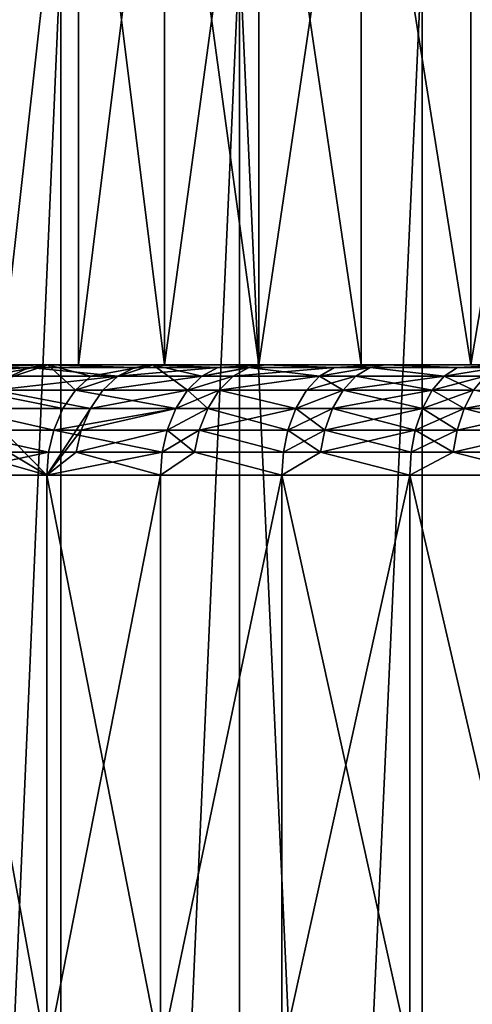
# Model space of a CAD drawing. Extents: x -45 to 45, y -83 to 89.
# Drawn here: x 19 to 21, y -72 to -69 of the extents above; entities that cross this region are included whole.
import ezdxf

# ---------------------------------------------------------------- set-up
doc = ezdxf.new("R2010")
doc.units = 0
doc.header["$MEASUREMENT"] = 0

msp = doc.modelspace()

# ---------------------------------------------------------------- linework, layer by layer
for points in [[(19.216328, -67.25, 3.94324), (18.937822, -69.75, 3.5), (18.937822, -67.25, 3.5)], [(19.216328, -67.25, 3.94324), (19.216328, -69.75, 3.94324), (18.937822, -69.75, 3.5)], [(19.216328, -67.25, -3.94324), (18.937822, -69.75, -3.5), (19.216328, -69.75, -3.94324)], [(18.937822, -67.25, -3.5), (18.937822, -69.75, -3.5), (19.216328, -67.25, -3.94324)], [(19.52718, -67.25, 4.364429), (19.216328, -69.75, 3.94324), (19.216328, -67.25, 3.94324)], [(19.52718, -67.25, 4.364429), (19.52718, -69.75, 4.364429), (19.216328, -69.75, 3.94324)], [(19.216328, -67.25, -3.94324), (19.216328, -69.75, -3.94324), (19.52718, -69.75, -4.364429)], [(19.216328, -67.25, -3.94324), (19.52718, -69.75, -4.364429), (19.52718, -67.25, -4.364429)], [(19.868637, -67.25, 4.761209), (19.52718, -69.75, 4.364429), (19.52718, -67.25, 4.364429)], [(19.868637, -67.25, 4.761209), (19.868637, -69.75, 4.761209), (19.52718, -69.75, 4.364429)], [(19.52718, -67.25, -4.364429), (19.52718, -69.75, -4.364429), (19.868637, -69.75, -4.761209)], [(19.52718, -67.25, -4.364429), (19.868637, -69.75, -4.761209), (19.868637, -67.25, -4.761209)], [(20.238791, -67.25, 5.131363), (20.238791, -69.75, 5.131363), (19.868637, -69.75, 4.761209)], [(20.238791, -67.25, 5.131363), (19.868637, -69.75, 4.761209), (19.868637, -67.25, 4.761209)], [(19.868637, -67.25, -4.761209), (19.868637, -69.75, -4.761209), (20.238791, -69.75, -5.131363)], [(19.868637, -67.25, -4.761209), (20.238791, -69.75, -5.131363), (20.238791, -67.25, -5.131363)], [(20.238791, -67.25, 5.131363), (20.635571, -69.75, 5.47282), (20.238791, -69.75, 5.131363)], [(20.635571, -67.25, 5.47282), (20.635571, -69.75, 5.47282), (20.238791, -67.25, 5.131363)], [(20.238791, -67.25, -5.131363), (20.238791, -69.75, -5.131363), (20.635571, -69.75, -5.47282)], [(20.238791, -67.25, -5.131363), (20.635571, -69.75, -5.47282), (20.635571, -67.25, -5.47282)], [(21.056759, -67.25, 5.783671), (21.056759, -69.75, 5.783671), (20.635571, -69.75, 5.47282)], [(21.056759, -67.25, 5.783671), (20.635571, -69.75, 5.47282), (20.635571, -67.25, 5.47282)], [(20.635571, -67.25, -5.47282), (20.635571, -69.75, -5.47282), (21.056759, -69.75, -5.783671)], [(20.635571, -67.25, -5.47282), (21.056759, -69.75, -5.783671), (21.056759, -67.25, -5.783671)], [(18.525, -68.25, -11.215029), (19.152643, -82.75, -11.554692), (18.525, -82.75, -11.215029)], [(18.525, -68.25, -11.215029), (19.152643, -68.25, -11.554692), (19.152643, -82.75, -11.554692)], [(19.152643, -68.25, 11.554692), (18.525, -82.75, 11.215029), (19.152643, -82.75, 11.554692)], [(19.152643, -68.25, 11.554692), (18.525, -68.25, 11.215029), (18.525, -82.75, 11.215029)], [(19.798044, -68.25, -11.859264), (19.798044, -82.75, -11.859264), (19.152643, -82.75, -11.554692)], [(19.152643, -68.25, -11.554692), (19.798044, -68.25, -11.859264), (19.152643, -82.75, -11.554692)], [(19.798044, -68.25, 11.859264), (19.152643, -82.75, 11.554692), (19.798044, -82.75, 11.859264)], [(19.798044, -68.25, 11.859264), (19.152643, -68.25, 11.554692), (19.152643, -82.75, 11.554692)], [(20.459244, -68.25, -12.127821), (20.459244, -82.75, -12.127821), (19.798044, -82.75, -11.859264)], [(19.798044, -68.25, -11.859264), (20.459244, -68.25, -12.127821), (19.798044, -82.75, -11.859264)], [(19.798044, -68.25, 11.859264), (19.798044, -82.75, 11.859264), (20.459244, -82.75, 12.127821)], [(20.459244, -68.25, 12.127821), (19.798044, -68.25, 11.859264), (20.459244, -82.75, 12.127821)], [(21.134233, -68.25, -12.359545), (21.134233, -82.75, -12.359545), (20.459244, -82.75, -12.127821)], [(20.459244, -68.25, -12.127821), (21.134233, -68.25, -12.359545), (20.459244, -82.75, -12.127821)], [(21.134233, -68.25, 12.359545), (20.459244, -82.75, 12.127821), (21.134233, -82.75, 12.359545)], [(21.134233, -68.25, 12.359545), (20.459244, -68.25, 12.127821), (20.459244, -82.75, 12.127821)], [(19.216328, -69.75, -3.94324), (18.438223, -69.75, -4.216999), (18.755779, -69.75, -4.674366)], [(18.937822, -69.75, -3.5), (18.438223, -69.75, -4.216999), (19.216328, -69.75, -3.94324)], [(19.216328, -69.75, 3.94324), (18.438223, -69.75, 4.216999), (18.937822, -69.75, 3.5)], [(18.755779, -69.75, 4.674366), (18.438223, -69.75, 4.216999), (19.216328, -69.75, 3.94324)], [(18.613314, -69.791771, 4.781013), (18.682611, -69.760582, 4.729138), (19.036079, -69.760582, 5.167767)], [(18.613314, -69.791771, 4.781013), (19.036079, -69.760582, 5.167767), (18.970661, -69.791771, 5.224452)], [(18.682611, -69.760582, 4.729138), (18.755779, -69.75, 4.674366), (19.105154, -69.75, 5.107913)], [(18.682611, -69.760582, 4.729138), (19.105154, -69.75, 5.107913), (19.036079, -69.760582, 5.167767)], [(19.52718, -69.75, -4.364429), (18.755779, -69.75, -4.674366), (19.105154, -69.75, -5.107913)], [(19.216328, -69.75, -3.94324), (18.755779, -69.75, -4.674366), (19.52718, -69.75, -4.364429)], [(19.52718, -69.75, 4.364429), (18.755779, -69.75, 4.674366), (19.216328, -69.75, 3.94324)], [(19.105154, -69.75, 5.107913), (18.755779, -69.75, 4.674366), (19.52718, -69.75, 4.364429)], [(18.888529, -69.791771, -5.128134), (19.105154, -69.75, -5.107913), (18.755779, -69.75, -4.674366)], [(18.829432, -69.841911, -5.177722), (19.105154, -69.75, -5.107913), (18.888529, -69.791771, -5.128134)], [(19.205641, -69.841911, -5.595547), (19.105154, -69.75, -5.107913), (18.829432, -69.841911, -5.177722)], [(18.970661, -69.791771, 5.224452), (19.036079, -69.760582, 5.167767), (19.35873, -69.791771, 5.64127)], [(19.036079, -69.760582, 5.167767), (19.105154, -69.75, 5.107913), (19.419939, -69.760582, 5.580061)], [(19.036079, -69.760582, 5.167767), (19.419939, -69.760582, 5.580061), (19.35873, -69.791771, 5.64127)], [(19.868637, -69.75, -4.761209), (19.105154, -69.75, -5.107913), (19.484568, -69.75, -5.515433)], [(19.52718, -69.75, -4.364429), (19.105154, -69.75, -5.107913), (19.868637, -69.75, -4.761209)], [(19.868637, -69.75, 4.761209), (19.105154, -69.75, 5.107913), (19.52718, -69.75, 4.364429)], [(19.484568, -69.75, 5.515433), (19.105154, -69.75, 5.107913), (19.868637, -69.75, 4.761209)], [(19.419939, -69.760582, 5.580061), (19.105154, -69.75, 5.107913), (19.484568, -69.75, 5.515433)], [(19.261135, -69.791771, -5.541956), (19.484568, -69.75, -5.515433), (19.105154, -69.75, -5.107913)], [(19.205641, -69.841911, -5.595547), (19.261135, -69.791771, -5.541956), (19.105154, -69.75, -5.107913)], [(19.205641, -69.841911, -5.595547), (19.484568, -69.75, -5.515433), (19.261135, -69.791771, -5.541956)], [(19.610083, -69.841911, -5.98611), (19.484568, -69.75, -5.515433), (19.205641, -69.841911, -5.595547)], [(19.35873, -69.791771, 5.64127), (19.419939, -69.760582, 5.580061), (19.719624, -69.760582, 5.864451)], [(19.35873, -69.791771, 5.64127), (19.719624, -69.760582, 5.864451), (19.661703, -69.791771, 5.92878)], [(19.419939, -69.760582, 5.580061), (19.484568, -69.75, 5.515433), (19.719624, -69.760582, 5.864451)], [(20.238791, -69.75, -5.131363), (19.484568, -69.75, -5.515433), (19.892086, -69.75, -5.894847)], [(19.868637, -69.75, -4.761209), (19.484568, -69.75, -5.515433), (20.238791, -69.75, -5.131363)], [(20.238791, -69.75, 5.131363), (19.484568, -69.75, 5.515433), (19.868637, -69.75, 4.761209)], [(19.892086, -69.75, 5.894847), (19.484568, -69.75, 5.515433), (20.238791, -69.75, 5.131363)], [(19.719624, -69.760582, 5.864451), (19.484568, -69.75, 5.515433), (19.892086, -69.75, 5.894847)], [(19.661703, -69.791771, -5.92878), (19.892086, -69.75, -5.894847), (19.484568, -69.75, -5.515433)], [(19.610083, -69.841911, -5.98611), (19.661703, -69.791771, -5.92878), (19.484568, -69.75, -5.515433)], [(19.832233, -69.760582, -5.963921), (19.892086, -69.75, -5.894847), (19.661703, -69.791771, -5.92878)], [(19.661703, -69.791771, 5.92878), (19.719624, -69.760582, 5.864451), (19.832233, -69.760582, 5.963921)], [(19.661703, -69.791771, 5.92878), (19.832233, -69.760582, 5.963921), (19.775547, -69.791771, 6.02934)], [(19.775547, -69.791771, -6.02934), (19.832233, -69.760582, -5.963921), (19.661703, -69.791771, -5.92878)], [(19.719624, -69.760582, 5.864451), (19.892086, -69.75, 5.894847), (19.832233, -69.760582, 5.963921)], [(19.775547, -69.791771, 6.02934), (20.141571, -69.760582, 6.218506), (20.088278, -69.791771, 6.286718)], [(19.775547, -69.791771, 6.02934), (19.832233, -69.760582, 5.963921), (20.141571, -69.760582, 6.218506)], [(20.088278, -69.791771, -6.286718), (19.832233, -69.760582, -5.963921), (19.775547, -69.791771, -6.02934)], [(19.832233, -69.760582, 5.963921), (19.892086, -69.75, 5.894847), (20.141571, -69.760582, 6.218506)], [(20.141571, -69.760582, -6.218506), (19.892086, -69.75, -5.894847), (19.832233, -69.760582, -5.963921)], [(20.088278, -69.791771, -6.286718), (20.141571, -69.760582, -6.218506), (19.832233, -69.760582, -5.963921)], [(20.635571, -69.75, -5.47282), (19.892086, -69.75, -5.894847), (20.325634, -69.75, -6.244222)], [(20.635571, -69.75, -5.47282), (20.238791, -69.75, -5.131363), (19.892086, -69.75, -5.894847)], [(20.635571, -69.75, 5.47282), (19.892086, -69.75, 5.894847), (20.238791, -69.75, 5.131363)], [(20.325634, -69.75, 6.244222), (19.892086, -69.75, 5.894847), (20.635571, -69.75, 5.47282)], [(20.141571, -69.760582, 6.218506), (19.892086, -69.75, 5.894847), (20.325634, -69.75, 6.244222)], [(20.141571, -69.760582, -6.218506), (20.325634, -69.75, -6.244222), (19.892086, -69.75, -5.894847)], [(20.088278, -69.791771, 6.286718), (20.270861, -69.760582, 6.317389), (20.218987, -69.791771, 6.386686)], [(20.088278, -69.791771, 6.286718), (20.141571, -69.760582, 6.218506), (20.270861, -69.760582, 6.317389)], [(20.270861, -69.760582, -6.317389), (20.141571, -69.760582, -6.218506), (20.088278, -69.791771, -6.286718)], [(20.218987, -69.791771, -6.386686), (20.270861, -69.760582, -6.317389), (20.088278, -69.791771, -6.286718)], [(20.141571, -69.760582, 6.218506), (20.325634, -69.75, 6.244222), (20.270861, -69.760582, 6.317389)], [(20.270861, -69.760582, -6.317389), (20.325634, -69.75, -6.244222), (20.141571, -69.760582, -6.218506)], [(20.218987, -69.791771, 6.386686), (20.270861, -69.760582, 6.317389), (20.538782, -69.791771, 6.614028)], [(20.538782, -69.791771, -6.614028), (20.270861, -69.760582, -6.317389), (20.218987, -69.791771, -6.386686)], [(20.270861, -69.760582, 6.317389), (20.325634, -69.75, 6.244222), (20.587187, -69.760582, 6.542265)], [(20.587187, -69.760582, -6.542265), (20.325634, -69.75, -6.244222), (20.270861, -69.760582, -6.317389)], [(20.270861, -69.760582, 6.317389), (20.587187, -69.760582, 6.542265), (20.538782, -69.791771, 6.614028)], [(20.538782, -69.791771, -6.614028), (20.587187, -69.760582, -6.542265), (20.270861, -69.760582, -6.317389)], [(21.056759, -69.75, -5.783671), (20.635571, -69.75, -5.47282), (20.325634, -69.75, -6.244222)], [(21.056759, -69.75, -5.783671), (20.325634, -69.75, -6.244222), (20.783001, -69.75, -6.561778)], [(21.056759, -69.75, 5.783671), (20.325634, -69.75, 6.244222), (20.635571, -69.75, 5.47282)], [(20.783001, -69.75, 6.561778), (20.325634, -69.75, 6.244222), (21.056759, -69.75, 5.783671)], [(20.587187, -69.760582, 6.542265), (20.325634, -69.75, 6.244222), (20.783001, -69.75, 6.561778)], [(20.587187, -69.760582, -6.542265), (20.783001, -69.75, -6.561778), (20.325634, -69.75, -6.244222)], [(20.538782, -69.791771, 6.614028), (20.733589, -69.760582, 6.638666), (20.686789, -69.791771, 6.711487)], [(20.538782, -69.791771, 6.614028), (20.587187, -69.760582, 6.542265), (20.733589, -69.760582, 6.638666)], [(20.733589, -69.760582, -6.638666), (20.587187, -69.760582, -6.542265), (20.538782, -69.791771, -6.614028)], [(20.686789, -69.791771, -6.711487), (20.733589, -69.760582, -6.638666), (20.538782, -69.791771, -6.614028)], [(20.587187, -69.760582, 6.542265), (20.783001, -69.75, 6.561778), (20.733589, -69.760582, 6.638666)], [(20.733589, -69.760582, -6.638666), (20.783001, -69.75, -6.561778), (20.587187, -69.760582, -6.542265)], [(18.912357, -69.841911, 5.274972), (19.35873, -69.791771, 5.64127), (19.30418, -69.841911, 5.69582)], [(18.912357, -69.841911, 5.274972), (18.970661, -69.791771, 5.224452), (19.35873, -69.791771, 5.64127)], [(19.30418, -69.841911, 5.69582), (19.35873, -69.791771, 5.64127), (19.661703, -69.791771, 5.92878)], [(19.30418, -69.841911, 5.69582), (19.661703, -69.791771, 5.92878), (19.610083, -69.841911, 5.98611)], [(19.610083, -69.841911, 5.98611), (19.661703, -69.791771, 5.92878), (19.775547, -69.791771, 6.02934)], [(19.610083, -69.841911, 5.98611), (19.775547, -69.791771, 6.02934), (19.725027, -69.841911, 6.087643)], [(19.775547, -69.791771, -6.02934), (19.661703, -69.791771, -5.92878), (19.610083, -69.841911, -5.98611)], [(19.725027, -69.841911, -6.087643), (19.775547, -69.791771, -6.02934), (19.610083, -69.841911, -5.98611)], [(19.725027, -69.841911, 6.087643), (19.775547, -69.791771, 6.02934), (20.088278, -69.791771, 6.286718)], [(19.725027, -69.841911, 6.087643), (20.088278, -69.791771, 6.286718), (20.040781, -69.841911, 6.34751)], [(20.088278, -69.791771, -6.286718), (19.775547, -69.791771, -6.02934), (19.725027, -69.841911, -6.087643)], [(20.040781, -69.841911, -6.34751), (20.088278, -69.791771, -6.286718), (19.725027, -69.841911, -6.087643)], [(20.040781, -69.841911, 6.34751), (20.218987, -69.791771, 6.386686), (20.172754, -69.841911, 6.448445)], [(20.040781, -69.841911, 6.34751), (20.088278, -69.791771, 6.286718), (20.218987, -69.791771, 6.386686)], [(20.172754, -69.841911, -6.448445), (20.088278, -69.791771, -6.286718), (20.040781, -69.841911, -6.34751)], [(20.172754, -69.841911, -6.448445), (20.218987, -69.791771, -6.386686), (20.088278, -69.791771, -6.286718)], [(20.172754, -69.841911, 6.448445), (20.538782, -69.791771, 6.614028), (20.495642, -69.841911, 6.677986)], [(20.172754, -69.841911, 6.448445), (20.218987, -69.791771, 6.386686), (20.538782, -69.791771, 6.614028)], [(20.495642, -69.841911, -6.677986), (20.218987, -69.791771, -6.386686), (20.172754, -69.841911, -6.448445)], [(20.495642, -69.841911, -6.677986), (20.538782, -69.791771, -6.614028), (20.218987, -69.791771, -6.386686)], [(20.495642, -69.841911, 6.677986), (20.686789, -69.791771, 6.711487), (20.645081, -69.841911, 6.776386)], [(20.495642, -69.841911, 6.677986), (20.538782, -69.791771, 6.614028), (20.686789, -69.791771, 6.711487)], [(20.645081, -69.841911, -6.776386), (20.538782, -69.791771, -6.614028), (20.495642, -69.841911, -6.677986)], [(20.645081, -69.841911, -6.776386), (20.686789, -69.791771, -6.711487), (20.538782, -69.791771, -6.614028)], [(19.159857, -69.908348, -5.639761), (18.829432, -69.841911, -5.177722), (18.780674, -69.908348, -5.218635)], [(19.159857, -69.908348, -5.639761), (19.205641, -69.841911, -5.595547), (18.829432, -69.841911, -5.177722)], [(18.864254, -69.908348, 5.316654), (18.912357, -69.841911, 5.274972), (19.259174, -69.908348, 5.740827)], [(18.912357, -69.841911, 5.274972), (19.30418, -69.841911, 5.69582), (19.259174, -69.908348, 5.740827)], [(19.567493, -69.908348, -6.033411), (19.205641, -69.841911, -5.595547), (19.159857, -69.908348, -5.639761)], [(19.567493, -69.908348, -6.033411), (19.610083, -69.841911, -5.98611), (19.205641, -69.841911, -5.595547)], [(19.259174, -69.908348, 5.740827), (19.610083, -69.841911, 5.98611), (19.567493, -69.908348, 6.033411)], [(19.259174, -69.908348, 5.740827), (19.30418, -69.841911, 5.69582), (19.610083, -69.841911, 5.98611)], [(19.567493, -69.908348, 6.033411), (19.610083, -69.841911, 5.98611), (19.725027, -69.841911, 6.087643)], [(19.567493, -69.908348, 6.033411), (19.725027, -69.841911, 6.087643), (19.683346, -69.908348, 6.135746)], [(19.683346, -69.908348, -6.135746), (19.610083, -69.841911, -5.98611), (19.567493, -69.908348, -6.033411)], [(19.683346, -69.908348, -6.135746), (19.725027, -69.841911, -6.087643), (19.610083, -69.841911, -5.98611)], [(19.683346, -69.908348, 6.135746), (19.725027, -69.841911, 6.087643), (20.001595, -69.908348, 6.397666)], [(20.001595, -69.908348, -6.397666), (19.725027, -69.841911, -6.087643), (19.683346, -69.908348, -6.135746)], [(19.725027, -69.841911, 6.087643), (20.040781, -69.841911, 6.34751), (20.001595, -69.908348, 6.397666)], [(20.001595, -69.908348, -6.397666), (20.040781, -69.841911, -6.34751), (19.725027, -69.841911, -6.087643)], [(20.001595, -69.908348, 6.397666), (20.172754, -69.841911, 6.448445), (20.134611, -69.908348, 6.499398)], [(20.001595, -69.908348, 6.397666), (20.040781, -69.841911, 6.34751), (20.172754, -69.841911, 6.448445)], [(20.172754, -69.841911, -6.448445), (20.040781, -69.841911, -6.34751), (20.001595, -69.908348, -6.397666)], [(20.134611, -69.908348, -6.499398), (20.172754, -69.841911, -6.448445), (20.001595, -69.908348, -6.397666)], [(20.134611, -69.908348, 6.499398), (20.172754, -69.841911, 6.448445), (20.495642, -69.841911, 6.677986)], [(20.134611, -69.908348, 6.499398), (20.495642, -69.841911, 6.677986), (20.460051, -69.908348, 6.730753)], [(20.460051, -69.908348, -6.730753), (20.172754, -69.841911, -6.448445), (20.134611, -69.908348, -6.499398)], [(20.460051, -69.908348, -6.730753), (20.495642, -69.841911, -6.677986), (20.172754, -69.841911, -6.448445)], [(20.460051, -69.908348, 6.730753), (20.495642, -69.841911, 6.677986), (20.61067, -69.908348, 6.829931)], [(20.645081, -69.841911, -6.776386), (20.495642, -69.841911, -6.677986), (20.460051, -69.908348, -6.730753)], [(20.61067, -69.908348, -6.829931), (20.645081, -69.841911, -6.776386), (20.460051, -69.908348, -6.730753)], [(20.495642, -69.841911, 6.677986), (20.645081, -69.841911, 6.776386), (20.61067, -69.908348, 6.829931)], [(20.61067, -69.908348, 6.829931), (20.972446, -69.841911, 6.975926), (20.940622, -69.908348, 7.031048)], [(20.61067, -69.908348, 6.829931), (20.645081, -69.841911, 6.776386), (20.972446, -69.841911, 6.975926)], [(20.940622, -69.908348, -7.031048), (20.645081, -69.841911, -6.776386), (20.61067, -69.908348, -6.829931)], [(19.126204, -69.987572, -5.672259), (18.780674, -69.908348, -5.218635), (18.744835, -69.987572, -5.248707)], [(19.126204, -69.987572, -5.672259), (19.159857, -69.908348, -5.639761), (18.780674, -69.908348, -5.218635)], [(18.828897, -69.987572, 5.347291), (18.864254, -69.908348, 5.316654), (19.101414, -70.150002, 5.696198)], [(18.864254, -69.908348, 5.316654), (19.259174, -69.908348, 5.740827), (19.101414, -70.150002, 5.696198)], [(19.226093, -69.987572, 5.773907), (19.101414, -70.150002, 5.696198), (19.259174, -69.908348, 5.740827)], [(19.567493, -69.908348, -6.033411), (19.159857, -69.908348, -5.639761), (19.126204, -69.987572, -5.672259)], [(19.536188, -69.987572, -6.068177), (19.567493, -69.908348, -6.033411), (19.126204, -69.987572, -5.672259)], [(19.226093, -69.987572, 5.773907), (19.567493, -69.908348, 6.033411), (19.536188, -69.987572, 6.068177)], [(19.226093, -69.987572, 5.773907), (19.259174, -69.908348, 5.740827), (19.567493, -69.908348, 6.033411)], [(19.536188, -69.987572, 6.068177), (19.683346, -69.908348, 6.135746), (19.65271, -69.987572, 6.171102)], [(19.536188, -69.987572, 6.068177), (19.567493, -69.908348, 6.033411), (19.683346, -69.908348, 6.135746)], [(19.683346, -69.908348, -6.135746), (19.567493, -69.908348, -6.033411), (19.536188, -69.987572, -6.068177)], [(19.65271, -69.987572, -6.171102), (19.683346, -69.908348, -6.135746), (19.536188, -69.987572, -6.068177)], [(19.65271, -69.987572, 6.171102), (19.683346, -69.908348, 6.135746), (19.972794, -69.987572, 6.434532)], [(20.001595, -69.908348, -6.397666), (19.683346, -69.908348, -6.135746), (19.65271, -69.987572, -6.171102)], [(19.972794, -69.987572, -6.434532), (20.001595, -69.908348, -6.397666), (19.65271, -69.987572, -6.171102)], [(19.683346, -69.908348, 6.135746), (20.001595, -69.908348, 6.397666), (19.972794, -69.987572, 6.434532)], [(19.972794, -69.987572, 6.434532), (20.134611, -69.908348, 6.499398), (20.106575, -69.987572, 6.53685)], [(19.972794, -69.987572, 6.434532), (20.001595, -69.908348, 6.397666), (20.134611, -69.908348, 6.499398)], [(20.106575, -69.987572, -6.53685), (20.001595, -69.908348, -6.397666), (19.972794, -69.987572, -6.434532)], [(20.106575, -69.987572, -6.53685), (20.134611, -69.908348, -6.499398), (20.001595, -69.908348, -6.397666)], [(20.106575, -69.987572, 6.53685), (20.460051, -69.908348, 6.730753), (20.433889, -69.987572, 6.769538)], [(20.106575, -69.987572, 6.53685), (20.134611, -69.908348, 6.499398), (20.460051, -69.908348, 6.730753)], [(20.433889, -69.987572, -6.769538), (20.134611, -69.908348, -6.499398), (20.106575, -69.987572, -6.53685)], [(20.433889, -69.987572, -6.769538), (20.460051, -69.908348, -6.730753), (20.134611, -69.908348, -6.499398)], [(20.433889, -69.987572, 6.769538), (20.61067, -69.908348, 6.829931), (20.585377, -69.987572, 6.869288)], [(20.433889, -69.987572, 6.769538), (20.460051, -69.908348, 6.730753), (20.61067, -69.908348, 6.829931)], [(20.585377, -69.987572, -6.869288), (20.460051, -69.908348, -6.730753), (20.433889, -69.987572, -6.769538)], [(20.585377, -69.987572, -6.869288), (20.61067, -69.908348, -6.829931), (20.460051, -69.908348, -6.730753)], [(20.585377, -69.987572, 6.869288), (20.61067, -69.908348, 6.829931), (20.940622, -69.908348, 7.031048)], [(20.585377, -69.987572, 6.869288), (20.940622, -69.908348, 7.031048), (20.917231, -69.987572, 7.071564)], [(20.917231, -69.987572, -7.071564), (20.61067, -69.908348, -6.829931), (20.585377, -69.987572, -6.869288)], [(20.917231, -69.987572, -7.071564), (20.940622, -69.908348, -7.031048), (20.61067, -69.908348, -6.829931)], [(19.107679, -70.066978, -5.690148), (18.744835, -69.987572, -5.248707), (18.725107, -70.066978, -5.26526)], [(19.107679, -70.066978, -5.690148), (19.126204, -69.987572, -5.672259), (18.744835, -69.987572, -5.248707)], [(18.809437, -70.066978, 5.364154), (18.828897, -69.987572, 5.347291), (19.101414, -70.150002, 5.696198)], [(19.207884, -70.066978, 5.792117), (19.101414, -70.150002, 5.696198), (19.226093, -69.987572, 5.773907)], [(19.518957, -70.066978, -6.087315), (19.126204, -69.987572, -5.672259), (19.107679, -70.066978, -5.690148)], [(19.518957, -70.066978, -6.087315), (19.536188, -69.987572, -6.068177), (19.126204, -69.987572, -5.672259)], [(19.207884, -70.066978, 5.792117), (19.536188, -69.987572, 6.068177), (19.518957, -70.066978, 6.087315)], [(19.207884, -70.066978, 5.792117), (19.226093, -69.987572, 5.773907), (19.536188, -69.987572, 6.068177)], [(19.518957, -70.066978, 6.087315), (19.65271, -69.987572, 6.171102), (19.635845, -70.066978, 6.190564)], [(19.518957, -70.066978, 6.087315), (19.536188, -69.987572, 6.068177), (19.65271, -69.987572, 6.171102)], [(19.635845, -70.066978, -6.190564), (19.536188, -69.987572, -6.068177), (19.518957, -70.066978, -6.087315)], [(19.635845, -70.066978, -6.190564), (19.65271, -69.987572, -6.171102), (19.536188, -69.987572, -6.068177)], [(19.635845, -70.066978, 6.190564), (19.65271, -69.987572, 6.171102), (19.956938, -70.066978, 6.454824)], [(19.956938, -70.066978, -6.454824), (19.65271, -69.987572, -6.171102), (19.635845, -70.066978, -6.190564)], [(19.65271, -69.987572, 6.171102), (19.972794, -69.987572, 6.434532), (19.956938, -70.066978, 6.454824)], [(19.956938, -70.066978, -6.454824), (19.972794, -69.987572, -6.434532), (19.65271, -69.987572, -6.171102)], [(19.956938, -70.066978, 6.454824), (19.972794, -69.987572, 6.434532), (20.091143, -70.066978, 6.557465)], [(20.106575, -69.987572, -6.53685), (19.972794, -69.987572, -6.434532), (19.956938, -70.066978, -6.454824)], [(20.091143, -70.066978, -6.557465), (20.106575, -69.987572, -6.53685), (19.956938, -70.066978, -6.454824)], [(19.972794, -69.987572, 6.434532), (20.106575, -69.987572, 6.53685), (20.091143, -70.066978, 6.557465)], [(20.091143, -70.066978, 6.557465), (20.433889, -69.987572, 6.769538), (20.419489, -70.066978, 6.790887)], [(20.091143, -70.066978, 6.557465), (20.106575, -69.987572, 6.53685), (20.433889, -69.987572, 6.769538)], [(20.419489, -70.066978, -6.790887), (20.106575, -69.987572, -6.53685), (20.091143, -70.066978, -6.557465)], [(20.419489, -70.066978, -6.790887), (20.433889, -69.987572, -6.769538), (20.106575, -69.987572, -6.53685)], [(20.419489, -70.066978, 6.790887), (20.433889, -69.987572, 6.769538), (20.571455, -70.066978, 6.890952)], [(20.585377, -69.987572, -6.869288), (20.433889, -69.987572, -6.769538), (20.419489, -70.066978, -6.790887)], [(20.571455, -70.066978, -6.890952), (20.585377, -69.987572, -6.869288), (20.419489, -70.066978, -6.790887)], [(20.433889, -69.987572, 6.769538), (20.585377, -69.987572, 6.869288), (20.571455, -70.066978, 6.890952)], [(20.571455, -70.066978, 6.890952), (20.917231, -69.987572, 7.071564), (20.904356, -70.066978, 7.093865)], [(20.571455, -70.066978, 6.890952), (20.585377, -69.987572, 6.869288), (20.917231, -69.987572, 7.071564)], [(20.917231, -69.987572, -7.071564), (20.585377, -69.987572, -6.869288), (20.571455, -70.066978, -6.890952)], [(20.904356, -70.066978, -7.093865), (20.917231, -69.987572, -7.071564), (20.571455, -70.066978, -6.890952)], [(18.809437, -70.066978, 5.364154), (19.101414, -70.150002, 5.696198), (18.718435, -70.150002, 5.270858)], [(19.107679, -70.066978, -5.690148), (18.725107, -70.066978, -5.26526), (18.718435, -70.150002, -5.270858)], [(19.107679, -70.066978, -5.690148), (18.718435, -70.150002, -5.270858), (19.101414, -70.150002, -5.696198)], [(19.207884, -70.066978, 5.792117), (19.513128, -70.150002, 6.093788), (19.101414, -70.150002, 5.696198)], [(19.518957, -70.066978, -6.087315), (19.107679, -70.066978, -5.690148), (19.101414, -70.150002, -5.696198)], [(19.518957, -70.066978, -6.087315), (19.101414, -70.150002, -5.696198), (19.513128, -70.150002, -6.093788)], [(19.207884, -70.066978, 5.792117), (19.518957, -70.066978, 6.087315), (19.513128, -70.150002, 6.093788)], [(19.635845, -70.066978, 6.190564), (19.951576, -70.150002, 6.461688), (19.513128, -70.150002, 6.093788)], [(19.518957, -70.066978, 6.087315), (19.635845, -70.066978, 6.190564), (19.513128, -70.150002, 6.093788)], [(19.635845, -70.066978, -6.190564), (19.513128, -70.150002, -6.093788), (19.951576, -70.150002, -6.461688)], [(19.635845, -70.066978, -6.190564), (19.518957, -70.066978, -6.087315), (19.513128, -70.150002, -6.093788)], [(19.635845, -70.066978, 6.190564), (19.956938, -70.066978, 6.454824), (19.951576, -70.150002, 6.461688)], [(19.956938, -70.066978, -6.454824), (19.635845, -70.066978, -6.190564), (19.951576, -70.150002, -6.461688)], [(20.091143, -70.066978, 6.557465), (20.414618, -70.150002, 6.798108), (19.951576, -70.150002, 6.461688)], [(19.956938, -70.066978, 6.454824), (20.091143, -70.066978, 6.557465), (19.951576, -70.150002, 6.461688)], [(20.091143, -70.066978, -6.557465), (19.951576, -70.150002, -6.461688), (20.414618, -70.150002, -6.798108)], [(20.091143, -70.066978, -6.557465), (19.956938, -70.066978, -6.454824), (19.951576, -70.150002, -6.461688)], [(20.091143, -70.066978, 6.557465), (20.419489, -70.066978, 6.790887), (20.414618, -70.150002, 6.798108)], [(20.419489, -70.066978, -6.790887), (20.091143, -70.066978, -6.557465), (20.414618, -70.150002, -6.798108)], [(20.571455, -70.066978, 6.890952), (20.9, -70.150002, 7.101408), (20.414618, -70.150002, 6.798108)], [(20.419489, -70.066978, 6.790887), (20.571455, -70.066978, 6.890952), (20.414618, -70.150002, 6.798108)], [(20.571455, -70.066978, -6.890952), (20.419489, -70.066978, -6.790887), (20.414618, -70.150002, -6.798108)], [(20.571455, -70.066978, -6.890952), (20.414618, -70.150002, -6.798108), (20.9, -70.150002, -7.101408)], [(20.571455, -70.066978, 6.890952), (20.904356, -70.066978, 7.093865), (20.9, -70.150002, 7.101408)], [(20.904356, -70.066978, -7.093865), (20.571455, -70.066978, -6.890952), (20.9, -70.150002, -7.101408)], [(18.718435, -70.150002, -5.270858), (19.101414, -72.25, -5.696198), (19.101414, -70.150002, -5.696198)], [(18.718435, -70.150002, -5.270858), (18.718435, -72.25, -5.270858), (19.101414, -72.25, -5.696198)], [(18.718435, -70.150002, 5.270858), (19.101414, -72.25, 5.696198), (18.718435, -72.25, 5.270858)], [(19.101414, -70.150002, 5.696198), (19.101414, -72.25, 5.696198), (18.718435, -70.150002, 5.270858)], [(19.513128, -70.150002, -6.093788), (19.101414, -72.25, -5.696198), (19.513128, -72.25, -6.093788)], [(19.101414, -70.150002, -5.696198), (19.101414, -72.25, -5.696198), (19.513128, -70.150002, -6.093788)], [(19.101414, -70.150002, 5.696198), (19.513128, -72.25, 6.093788), (19.101414, -72.25, 5.696198)], [(19.513128, -70.150002, 6.093788), (19.513128, -72.25, 6.093788), (19.101414, -70.150002, 5.696198)], [(19.951576, -70.150002, -6.461688), (19.513128, -72.25, -6.093788), (19.951576, -72.25, -6.461688)], [(19.513128, -70.150002, -6.093788), (19.513128, -72.25, -6.093788), (19.951576, -70.150002, -6.461688)], [(19.951576, -70.150002, 6.461688), (19.513128, -72.25, 6.093788), (19.513128, -70.150002, 6.093788)], [(19.951576, -70.150002, 6.461688), (19.951576, -72.25, 6.461688), (19.513128, -72.25, 6.093788)], [(19.951576, -70.150002, -6.461688), (20.414618, -72.25, -6.798108), (20.414618, -70.150002, -6.798108)], [(19.951576, -70.150002, -6.461688), (19.951576, -72.25, -6.461688), (20.414618, -72.25, -6.798108)], [(20.414618, -70.150002, 6.798108), (19.951576, -72.25, 6.461688), (19.951576, -70.150002, 6.461688)], [(20.414618, -70.150002, 6.798108), (20.414618, -72.25, 6.798108), (19.951576, -72.25, 6.461688)], [(20.414618, -70.150002, -6.798108), (20.9, -72.25, -7.101408), (20.9, -70.150002, -7.101408)], [(20.414618, -70.150002, -6.798108), (20.414618, -72.25, -6.798108), (20.9, -72.25, -7.101408)], [(20.414618, -70.150002, 6.798108), (20.9, -72.25, 7.101408), (20.414618, -72.25, 6.798108)], [(20.9, -70.150002, 7.101408), (20.9, -72.25, 7.101408), (20.414618, -70.150002, 6.798108)]]:
    msp.add_3dface(points)

doc.saveas('drawing.dxf')
